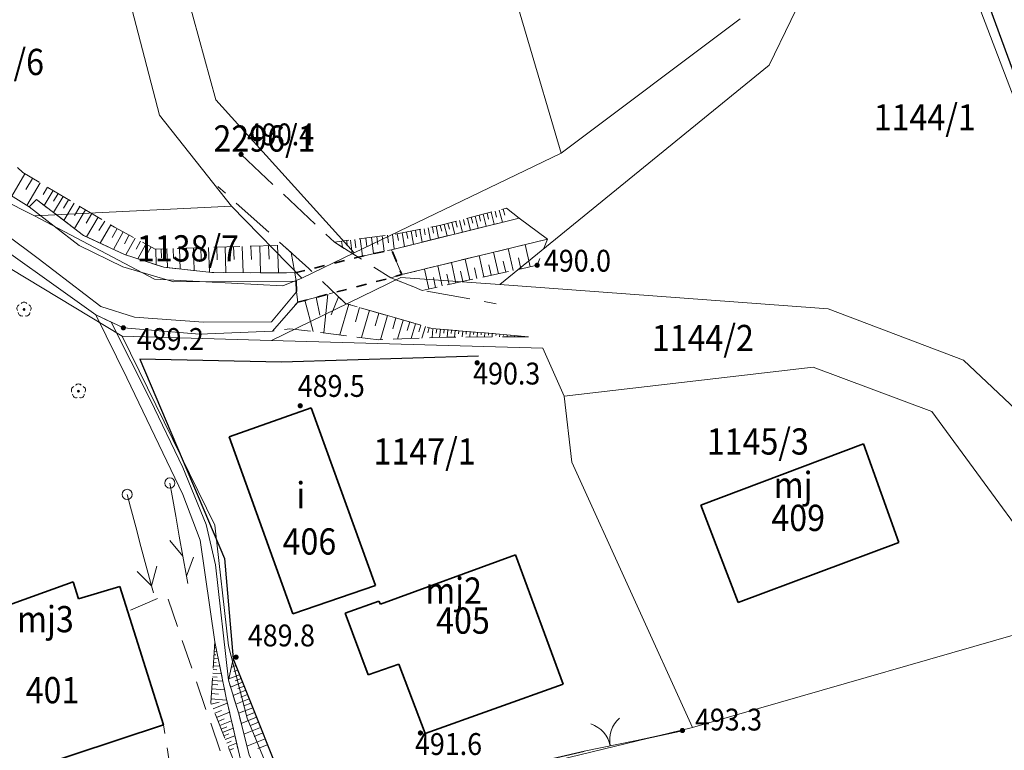
# Model space of a CAD drawing. Extents: x 6599000 to 6602159, y 5509631 to 5511240.
# Drawn here: x 6600550 to 6600617, y 5510702 to 5510752 of the extents above; entities that cross this region are included whole.
import ezdxf
from ezdxf.enums import TextEntityAlignment as Align

# ---------------------------------------------------------------- set-up
doc = ezdxf.new("R2010")
doc.units = 0
doc.header["$MEASUREMENT"] = 0
for name, pattern in [('0.7_0.7', [1.4, 0.7, -0.7]), ('2.0_1.0', [3, 2, -1]), ('219-1000', [0]), ('ktok02-1000', [0]), ('mz1.8_0.7', [2.5, 1.8, -0.7]), ('mz3.0_1.0', [4, 3, -1])]:
    doc.linetypes.add(name, pattern=pattern)
doc.layers.get('0').update_dxf_attribs({"color": 2, "linetype": 'CONTINUOUS', "lineweight": 5})
for name, color, linetype in [('000 Inne (niezydentyfikowane)', 7, 'CONTINUOUS'), ('211-Nr działki', 7, 'CONTINUOUS'), ('219-Linia granicy', 7, 'CONTINUOUS'), ('312-Budynek (powierzchnia)', 7, 'CONTINUOUS'), ('312-Numer ewidencyjny budynku', 7, 'CONTINUOUS'), ('312-Numer ewidencyjny budynku-Atr117', 7, 'CONTINUOUS'), ('brama (linia)', 7, 'CONTINUOUS'), ('brama (linia) - symbol', 7, 'CONTINUOUS'), ('chodnik (powierzchnia)', 7, 'CONTINUOUS'), ('drzewo liściaste (punkt)', 7, 'CONTINUOUS'), ('jezdnia (powierzchnia)', 7, 'CONTINUOUS'), ('murek oporowy (powierzchnia)', 7, 'CONTINUOUS'), ('ogrodzenie trwałe (linia)', 7, 'CONTINUOUS'), ('przepust (powierzchnia)', 7, 'CONTINUOUS'), ('przewód elektroenergetyczny niskiego napięcia (linia)-SEPOW - symbol', 7, 'CONTINUOUS'), ('przewód telekomunikacyjny (linia)-STPOW - symbol', 7, 'CONTINUOUS'), ('punkt wysokościowy naturalny', 7, 'CONTINUOUS'), ('punkt wysokościowy naturalny-Atr2', 7, 'CONTINUOUS'), ('rów przydrożny (powierzchnia)', 7, 'CONTINUOUS'), ('skarpa nieumocniona (powierzchnia)', 7, 'CONTINUOUS'), ('słup (punkt)', 7, 'CONTINUOUS')]:
    doc.layers.add(name, color=color, linetype=linetype)
doc.styles.get("Standard").update_dxf_attribs({"font": 'txt', "width": 0.75})
doc.linetypes.add('902-1000', pattern='A,5,0,[1,ksztalty.shx,S=1,R=0,X=0,Y=0],5', length=10)

# ---------------------------------------------------------------- blocks, each defined once
blk = doc.blocks.new('OP021')
at = {"linetype": 'Continuous', "lineweight": 13}
h = blk.add_hatch(color=0, dxfattribs=at)
edge = h.paths.add_edge_path()
edge.add_arc((0, 0), 0.1, 0, 360)
at = {"color": 0, "linetype": 'Continuous', "lineweight": 13}
for centre, start, end in [((-0.238, 0.077), 110.319, 213.825), ((0, 0.25), 38.316, 141.684), ((0.238, 0.077), 326.175, 69.681), ((-0.147, -0.202), 182.354, 285.557), ((0.147, -0.202), 254.443, 357.646)]:
    blk.add_arc(centre, 0.25, start, end, dxfattribs=at)
blk = doc.blocks.new('PW01')
at = {"linetype": 'Continuous', "lineweight": 13}
h = blk.add_hatch(color=0, dxfattribs=at)
edge = h.paths.add_edge_path()
edge.add_arc((0, 0), 0.18, 0, 360)
blk = doc.blocks.new('SM04')
at = {"color": 0, "linetype": 'Continuous', "lineweight": 13}
blk.add_circle((0, 0), 0.35, dxfattribs=at)
blk = doc.blocks.new('PE04')
at = {"color": 0, "linetype": 'Continuous', "lineweight": 13}
for p, q in [((6.5, 0), (5.288, 0.7)), ((0.9, 0), (0, 0)), ((0.9, 0), (2.3, 0)), ((2.3, 0), (3.7, 0)), ((3.7, 0), (5.1, 0)), ((5.1, 0), (6.5, 0)), ((6.5, 0), (5.288, -0.7)), ((6.5, 0), (7, 0))]:
    blk.add_line(p, q, dxfattribs=at)
blk = doc.blocks.new('PT01')
at = {"color": 0, "linetype": 'Continuous', "lineweight": 13}
for p, q in [((6.5, 0), (5.288, 0.7)), ((0.9, 0), (0, 0)), ((0.9, 0), (2.3, 0)), ((2.3, 0), (3.7, 0)), ((3.7, 0), (5.1, 0)), ((5.1, 0), (3.888, -0.7)), ((5.1, 0), (6.5, 0)), ((6.5, 0), (7, 0))]:
    blk.add_line(p, q, dxfattribs=at)
blk = doc.blocks.new('OK02')
at = {"color": 0, "linetype": 'Continuous', "lineweight": 0}
for centre, start, end in [((-2, 0), 0, 60), ((2, 0), 120, 180)]:
    blk.add_arc(centre, 2, start, end, dxfattribs=at)

msp = doc.modelspace()

# ---------------------------------------------------------------- linework, layer by layer
at = {"layer": '000 Inne (niezydentyfikowane)', "color": 7, "linetype": 'Continuous', "lineweight": 18, "flags": 128}
for points in [[(6600549.86, 5510741.36), (6600548.96, 5510739.84)], [(6600550.39, 5510741.05), (6600549.93, 5510740.28)], [(6600550.9, 5510740.74), (6600549.98, 5510739.2)], [(6600551.41, 5510740.44), (6600551.12, 5510739.95)], [(6600551.79, 5510740.22), (6600551.18, 5510739.2)], [(6600552.13, 5510740.01), (6600551.82, 5510739.48)], [(6600552.49, 5510739.8), (6600551.83, 5510738.7)], [(6600552.85, 5510739.59), (6600552.51, 5510739.01)], [(6600553.23, 5510739.36), (6600552.52, 5510738.17)], [(6600553.62, 5510739.13), (6600553.25, 5510738.51)], [(6600554.02, 5510738.89), (6600553.26, 5510737.61)], [(6600554.45, 5510738.64), (6600554.05, 5510737.97)], [(6600581.55, 5510738.66), (6600581.66, 5510738.25)], [(6600581.83, 5510738.73), (6600582.04, 5510737.9)], [(6600582.1, 5510738.81), (6600582.21, 5510738.39)], [(6600582.38, 5510738.88), (6600582.6, 5510738.04)], [(6600582.66, 5510738.95), (6600582.77, 5510738.53)], [(6600554.88, 5510738.38), (6600554.09, 5510737.04)], [(6600555.33, 5510738.12), (6600554.94, 5510737.47)], [(6600578.87, 5510737.96), (6600578.97, 5510737.56)], [(6600579.13, 5510738.03), (6600579.34, 5510737.23)], [(6600579.4, 5510738.1), (6600579.5, 5510737.7)], [(6600579.66, 5510738.17), (6600579.87, 5510737.37)], [(6600579.93, 5510738.24), (6600580.03, 5510737.83)], [(6600580.2, 5510738.31), (6600580.41, 5510737.5)], [(6600580.46, 5510738.38), (6600580.57, 5510737.97)], [(6600580.73, 5510738.45), (6600580.95, 5510737.63)], [(6600581.01, 5510738.52), (6600581.11, 5510738.11)], [(6600581.28, 5510738.59), (6600581.49, 5510737.77)], [(6600555.76, 5510737.86), (6600555.02, 5510736.61)], [(6600556.18, 5510737.62), (6600555.85, 5510737)], [(6600556.6, 5510737.39), (6600555.94, 5510736.18)], [(6600575.72, 5510737.31), (6600575.89, 5510736.38)], [(6600576.03, 5510737.37), (6600576.12, 5510736.92)], [(6600576.34, 5510737.43), (6600576.51, 5510736.53)], [(6600576.64, 5510737.49), (6600576.72, 5510737.05)], [(6600576.94, 5510737.55), (6600577.1, 5510736.68)], [(6600577.23, 5510737.6), (6600577.31, 5510737.18)], [(6600577.51, 5510737.66), (6600577.68, 5510736.82)], [(6600577.8, 5510737.71), (6600577.87, 5510737.3)], [(6600578.07, 5510737.77), (6600578.23, 5510736.96)], [(6600578.34, 5510737.82), (6600578.45, 5510737.43)], [(6600578.61, 5510737.89), (6600578.81, 5510737.1)], [(6600557.01, 5510737.17), (6600556.69, 5510736.57)], [(6600557.41, 5510736.95), (6600556.78, 5510735.8)], [(6600557.79, 5510736.74), (6600557.5, 5510736.2)], [(6600571.58, 5510736.74), (6600571.63, 5510736.33)], [(6600571.93, 5510736.78), (6600571.97, 5510736.43)], [(6600572.19, 5510736.82), (6600572.31, 5510735.9)], [(6600572.48, 5510736.86), (6600572.56, 5510736.28)], [(6600572.85, 5510736.9), (6600573, 5510735.71)], [(6600573.23, 5510736.95), (6600573.31, 5510736.38)], [(6600573.62, 5510737.01), (6600573.77, 5510735.88)], [(6600574, 5510737.05), (6600574.07, 5510736.51)], [(6600574.36, 5510737.1), (6600574.5, 5510736.05)], [(6600574.72, 5510737.15), (6600574.79, 5510736.64)], [(6600575.06, 5510737.2), (6600575.19, 5510736.21)], [(6600575.39, 5510737.25), (6600575.49, 5510736.78)], [(6600558.16, 5510736.54), (6600557.61, 5510735.53)], [(6600558.51, 5510736.35), (6600558.25, 5510735.88)], [(6600558.83, 5510736.2), (6600558.87, 5510735.12)], [(6600559.2, 5510736.21), (6600559.22, 5510735.6)], [(6600559.59, 5510736.22), (6600559.63, 5510734.92)], [(6600560.02, 5510736.24), (6600560.04, 5510735.56)], [(6600560.46, 5510736.25), (6600560.51, 5510734.83)], [(6600560.93, 5510736.27), (6600560.95, 5510735.52)], [(6600561.42, 5510736.28), (6600561.46, 5510734.73)], [(6600561.93, 5510736.3), (6600561.95, 5510735.49)], [(6600562.46, 5510736.31), (6600562.51, 5510734.62)], [(6600563.02, 5510736.33), (6600563.04, 5510735.46)], [(6600563.59, 5510736.35), (6600563.64, 5510734.59)], [(6600564.17, 5510736.37), (6600564.2, 5510735.48)], [(6600564.76, 5510736.38), (6600564.82, 5510734.58)], [(6600565.36, 5510736.4), (6600565.39, 5510735.49)], [(6600565.96, 5510736.42), (6600566.02, 5510734.58)], [(6600566.57, 5510736.44), (6600566.6, 5510735.51)], [(6600567.19, 5510736.46), (6600567.25, 5510734.57)], [(6600582.33, 5510734.51), (6600582, 5510735.99)], [(6600583.34, 5510734.73), (6600583.01, 5510736.23)], [(6600584.5, 5510734.98), (6600584.17, 5510736.52)], [(6600579.42, 5510733.87), (6600579.11, 5510735.28)], [(6600580.37, 5510734.08), (6600580.06, 5510735.51)], [(6600581.34, 5510734.29), (6600581.02, 5510735.75)], [(6600582.83, 5510734.62), (6600582.66, 5510735.36)], [(6600583.87, 5510734.85), (6600583.71, 5510735.61)], [(6600577.56, 5510733.47), (6600577.26, 5510734.83)], [(6600578.48, 5510733.67), (6600578.18, 5510735.05)], [(6600579.89, 5510733.98), (6600579.74, 5510734.69)], [(6600580.85, 5510734.19), (6600580.7, 5510734.91)], [(6600581.83, 5510734.4), (6600581.67, 5510735.13)], [(6600578.02, 5510733.57), (6600577.87, 5510734.25)], [(6600578.95, 5510733.77), (6600578.8, 5510734.47)], [(6600569.05, 5510732.69), (6600569.62, 5510730.54)], [(6600569.83, 5510732.89), (6600570.09, 5510731.67)], [(6600570.63, 5510733.11), (6600570.35, 5510730.45)], [(6600571.37, 5510732.92), (6600570.86, 5510731.69)], [(6600572.07, 5510732.41), (6600571.46, 5510730.31)], [(6600572.81, 5510732.19), (6600572.52, 5510731.2)], [(6600573.49, 5510732), (6600572.94, 5510730.13)], [(6600574.12, 5510731.81), (6600573.87, 5510730.93)], [(6600574.72, 5510731.64), (6600574.25, 5510729.98)], [(6600575.29, 5510731.48), (6600575.08, 5510730.74)], [(6600575.8, 5510731.33), (6600575.42, 5510730.03)], [(6600576.25, 5510731.2), (6600576.08, 5510730.62)], [(6600576.65, 5510731.08), (6600576.35, 5510730.06)], [(6600577, 5510730.98), (6600576.87, 5510730.53)], [(6600577.32, 5510730.89), (6600577.09, 5510730.09)], [(6600577.59, 5510730.81), (6600577.49, 5510730.46)], [(6600577.84, 5510730.75), (6600577.79, 5510730.12)], [(6600578.1, 5510730.73), (6600578.07, 5510730.43)], [(6600578.35, 5510730.71), (6600578.3, 5510730.14)], [(6600578.61, 5510730.69), (6600578.58, 5510730.42)], [(6600578.86, 5510730.67), (6600578.82, 5510730.16)], [(6600579.11, 5510730.64), (6600579.09, 5510730.4)], [(6600579.37, 5510730.62), (6600579.33, 5510730.16)], [(6600579.62, 5510730.6), (6600579.6, 5510730.38)], [(6600579.88, 5510730.58), (6600579.84, 5510730.17)], [(6600580.13, 5510730.56), (6600580.12, 5510730.36)], [(6600580.39, 5510730.53), (6600580.36, 5510730.17)], [(6600580.64, 5510730.51), (6600580.63, 5510730.34)], [(6600580.9, 5510730.49), (6600580.87, 5510730.17)], [(6600581.15, 5510730.47), (6600581.14, 5510730.32)], [(6600581.41, 5510730.45), (6600581.38, 5510730.17)], [(6600581.66, 5510730.43), (6600581.65, 5510730.3)], [(6600581.91, 5510730.4), (6600581.9, 5510730.18)], [(6600582.17, 5510730.38), (6600582.16, 5510730.28)], [(6600582.42, 5510730.36), (6600582.41, 5510730.18)], [(6600582.68, 5510730.34), (6600582.67, 5510730.26)], [(6600582.93, 5510730.32), (6600582.92, 5510730.18)], [(6600583.19, 5510730.29), (6600583.18, 5510730.24)], [(6600583.44, 5510730.27), (6600583.43, 5510730.18)], [(6600583.7, 5510730.25), (6600583.69, 5510730.22)], [(6600583.95, 5510730.23), (6600583.95, 5510730.19)], [(6600584.21, 5510730.21), (6600584.21, 5510730.2)], [(6600562.88, 5510709.1), (6600562.92, 5510709.1)], [(6600562.83, 5510708.36), (6600562.95, 5510708.35)], [(6600562.85, 5510708.61), (6600563.02, 5510708.59)], [(6600562.86, 5510708.86), (6600562.92, 5510708.85)], [(6600562.78, 5510707.61), (6600563.23, 5510707.58)], [(6600562.79, 5510707.86), (6600562.98, 5510707.84)], [(6600562.81, 5510708.11), (6600563.12, 5510708.08)], [(6600564.33, 5510707.63), (6600564.01, 5510707.5)], [(6600562.74, 5510707.11), (6600563.33, 5510707.07)], [(6600562.76, 5510707.36), (6600563.02, 5510707.34)], [(6600564.57, 5510707), (6600563.84, 5510706.71)], [(6600564.45, 5510707.32), (6600564.19, 5510707.21)], [(6600562.69, 5510706.33), (6600563.09, 5510706.31)], [(6600562.71, 5510706.61), (6600563.43, 5510706.56)], [(6600562.72, 5510706.86), (6600563.05, 5510706.84)], [(6600564.78, 5510706.48), (6600563.96, 5510706.15)], [(6600564.68, 5510706.74), (6600564.28, 5510706.58)], [(6600564.89, 5510706.21), (6600564.47, 5510706.04)], [(6600562.64, 5510705.7), (6600563.13, 5510705.66)], [(6600562.67, 5510706.03), (6600563.55, 5510705.97)], [(6600565, 5510705.93), (6600564.14, 5510705.58)], [(6600565.12, 5510705.64), (6600564.67, 5510705.46)], [(6600562.62, 5510705.34), (6600563.69, 5510705.26)], [(6600562.63, 5510704.98), (6600563.17, 5510705.11)], [(6600562.76, 5510704.66), (6600563.74, 5510705.05)], [(6600565.23, 5510705.35), (6600564.32, 5510704.98)], [(6600565.35, 5510705.05), (6600564.88, 5510704.86)], [(6600562.88, 5510704.36), (6600563.35, 5510704.54)], [(6600563, 5510704.07), (6600563.89, 5510704.42)], [(6600565.48, 5510704.73), (6600564.51, 5510704.35)], [(6600565.61, 5510704.41), (6600565.1, 5510704.21)], [(6600563.11, 5510703.79), (6600563.53, 5510703.96)], [(6600563.22, 5510703.52), (6600564.02, 5510703.84)], [(6600565.74, 5510704.08), (6600564.69, 5510703.66)], [(6600565.88, 5510703.74), (6600565.33, 5510703.52)], [(6600563.32, 5510703.27), (6600563.7, 5510703.42)], [(6600563.41, 5510703.03), (6600564.14, 5510703.32)], [(6600563.51, 5510702.8), (6600563.85, 5510702.93)], [(6600566.02, 5510703.37), (6600564.87, 5510702.92)], [(6600566.17, 5510703), (6600565.57, 5510702.76)], [(6600563.6, 5510702.55), (6600564.26, 5510702.81)], [(6600563.7, 5510702.31), (6600564.01, 5510702.43)], [(6600563.8, 5510702.07), (6600564.38, 5510702.3)], [(6600566.33, 5510702.6), (6600565.08, 5510702.1)], [(6600566.49, 5510702.19), (6600565.84, 5510701.93)], [(6600563.89, 5510701.83), (6600564.17, 5510701.93)]]:
    msp.add_lwpolyline(points, dxfattribs=at)
at = {"layer": '219-Linia granicy', "color": 7, "linetype": '219-1000', "lineweight": 13, "flags": 128}
for points in [[(6600562.95, 5510746.44), (6600554.79, 5510776.23)], [(6600609.81, 5510767.24), (6600600.89, 5510748.82)], [(6600629.56, 5510715.43), (6600609.81, 5510767.24)], [(6600586.63, 5510742.78), (6600581.84, 5510759.09)], [(6600559.09, 5510745.39), (6600556.33, 5510756.04)], [(6600598.9, 5510752), (6600586.63, 5510742.78)], [(6600600.89, 5510748.82), (6600582.43, 5510733.76)], [(6600572.44, 5510735.95), (6600562.95, 5510746.44)], [(6600564.02, 5510739.14), (6600559.09, 5510745.39)], [(6600550.52, 5510738.48), (6600538.95, 5510744.31)], [(6600586.63, 5510742.78), (6600572.44, 5510735.95)], [(6600556.54, 5510730.22), (6600537.75, 5510741.57)], [(6600564.02, 5510739.14), (6600550.52, 5510738.48)], [(6600568.84, 5510734.21), (6600564.02, 5510739.14)], [(6600558.75, 5510734.14), (6600550.52, 5510738.48)], [(6600572.44, 5510735.95), (6600568.84, 5510734.21)], [(6600567.54, 5510733.68), (6600558.75, 5510734.14)], [(6600575.65, 5510734.26), (6600566.76, 5510729.93)], [(6600568.84, 5510734.21), (6600567.54, 5510733.68)], [(6600582.43, 5510733.76), (6600575.65, 5510734.26)], [(6600604.94, 5510732.09), (6600582.43, 5510733.76)], [(6600614.22, 5510728.59), (6600604.94, 5510732.09)], [(6600566.76, 5510729.93), (6600556.54, 5510730.22)], [(6600562.88, 5510717.25), (6600556.54, 5510730.22)], [(6600585.37, 5510729.4), (6600566.76, 5510729.93)], [(6600586.85, 5510726.1), (6600585.37, 5510729.4)], [(6600619.81, 5510723.31), (6600614.22, 5510728.59)], [(6600603.92, 5510728.1), (6600586.85, 5510726.1)], [(6600612.06, 5510725.06), (6600603.92, 5510728.1)], [(6600587.36, 5510721.57), (6600586.85, 5510726.1)], [(6600622.31, 5510711.05), (6600612.06, 5510725.06)], [(6600595.65, 5510703.38), (6600587.36, 5510721.57)], [(6600563.81, 5510708.99), (6600562.88, 5510717.25)], [(6600622.31, 5510711.05), (6600595.65, 5510703.38)], [(6600565.1, 5510704.01), (6600563.81, 5510708.99)], [(6600568.12, 5510696.69), (6600565.1, 5510704.01)], [(6600595.65, 5510703.38), (6600568.12, 5510696.69)]]:
    msp.add_lwpolyline(points, dxfattribs=at)
at = {"layer": '312-Budynek (powierzchnia)', "color": 7, "linetype": 'Continuous', "lineweight": 35, "flags": 128}
for points in [[(6600563.86, 5510723.33), (6600569.5, 5510725.3)], [(6600569.5, 5510725.3), (6600573.9, 5510713.12)], [(6600568.23, 5510711.18), (6600563.86, 5510723.33)], [(6600596.22, 5510718.62), (6600607.36, 5510722.83)], [(6600607.36, 5510722.83), (6600609.79, 5510716.06)], [(6600598.78, 5510711.95), (6600596.22, 5510718.62)], [(6600609.79, 5510716.06), (6600598.78, 5510711.95)], [(6600574.24, 5510711.84), (6600583.51, 5510715.22)], [(6600583.51, 5510715.22), (6600586.78, 5510706.36)], [(6600548.42, 5510711.66), (6600553.17, 5510713.36)], [(6600553.17, 5510713.36), (6600553.53, 5510712.21)], [(6600553.53, 5510712.21), (6600556.36, 5510713.06)], [(6600556.36, 5510713.06), (6600559.37, 5510703.56)], [(6600573.9, 5510713.12), (6600568.23, 5510711.18)], [(6600571.82, 5510711.22), (6600574.13, 5510712.04)], [(6600574.13, 5510712.04), (6600574.24, 5510711.84)], [(6600573.39, 5510706.98), (6600571.82, 5510711.22)], [(6600575.51, 5510707.71), (6600573.39, 5510706.98)], [(6600577.3, 5510702.97), (6600575.51, 5510707.71)], [(6600586.78, 5510706.36), (6600577.3, 5510702.97)], [(6600559.37, 5510703.56), (6600546.98, 5510699.46)]]:
    msp.add_lwpolyline(points, dxfattribs=at)
at = {"layer": 'brama (linia)', "color": 7, "linetype": 'ktok02-1000', "lineweight": 18, "flags": 128}
msp.add_lwpolyline([(6600588.2, 5510701.75), (6600591.81, 5510702.49)], dxfattribs=at)
at = {"layer": 'chodnik (powierzchnia)', "color": 7, "linetype": '2.0_1.0', "lineweight": 18, "flags": 128}
msp.add_lwpolyline([(6600565.12, 5510696.36), (6600560.95, 5510695.39), (6600559.93, 5510699.89), (6600559.37, 5510703.56), (6600556.9, 5510711.34), (6600559.57, 5510712.49)], close=True, dxfattribs=at)
at = {"layer": 'jezdnia (powierzchnia)', "color": 7, "linetype": 'mz3.0_1.0', "lineweight": 18, "flags": 128}
for points in [[(6600564.68, 5510742.7), (6600571.08, 5510736.67), (6600572.71, 5510735.65), (6600574.96, 5510734.23), (6600577.11, 5510733.37), (6600582.17, 5510732.45)], [(6600584.4, 5510730.19), (6600577.76, 5510730.76), (6600571.85, 5510732.47), (6600569.33, 5510734.87), (6600563.09, 5510740.5)]]:
    msp.add_lwpolyline(points, dxfattribs=at)
at = {"layer": 'murek oporowy (powierzchnia)', "color": 7, "linetype": 'Continuous', "lineweight": 18, "flags": 128}
for points in [[(6600550.65, 5510739.6), (6600553.88, 5510737.14), (6600556.69, 5510735.83), (6600559.38, 5510734.95), (6600562.68, 5510734.6), (6600568.37, 5510734.56), (6600568.45, 5510733.99), (6600560.07, 5510733.95), (6600556.57, 5510734.99), (6600553.57, 5510736.45), (6600550.15, 5510739.1)], [(6600546.31, 5510738.87), (6600550.77, 5510735.56), (6600555.07, 5510732.26), (6600557.38, 5510731.53), (6600562.11, 5510731.18), (6600566.76, 5510731.22), (6600568.49, 5510733.26), (6600568.57, 5510732.56), (6600566.84, 5510730.57), (6600561.84, 5510730.37), (6600556.61, 5510730.8), (6600554.73, 5510731.68), (6600546, 5510737.91)]]:
    msp.add_lwpolyline(points, close=True, dxfattribs=at)
at = {"layer": 'ogrodzenie trwałe (linia)', "color": 7, "linetype": '902-1000', "lineweight": 25, "flags": 128}
for points in [[(6600610.15, 5510766.14), (6600616.01, 5510752.81), (6600629.97, 5510714.77), (6600644.05, 5510721.91)], [(6600580.96, 5510728.85), (6600567.46, 5510728.45), (6600557.75, 5510728.65), (6600563.54, 5510714.96), (6600564.14, 5510708.09), (6600568.41, 5510697.39), (6600569.68, 5510697.46), (6600588.2, 5510701.75)], [(6600591.81, 5510702.49), (6600594.95, 5510703.17)]]:
    msp.add_lwpolyline(points, dxfattribs=at)
at = {"layer": 'przepust (powierzchnia)', "color": 7, "linetype": '0.7_0.7', "lineweight": 35, "flags": 128}
msp.add_lwpolyline([(6600568.37, 5510734.56), (6600572.71, 5510735.65), (6600575.01, 5510736.16), (6600575.71, 5510734.45), (6600574.96, 5510734.23), (6600568.57, 5510732.56), (6600568.49, 5510733.26), (6600568.45, 5510733.99)], close=True, dxfattribs=at)
at = {"layer": 'rów przydrożny (powierzchnia)', "color": 7, "linetype": 'Continuous', "lineweight": 18, "flags": 128}
msp.add_lwpolyline([(6600544.16, 5510742.82), (6600550.15, 5510739.1), (6600553.57, 5510736.45), (6600556.57, 5510734.99), (6600560.07, 5510733.95), (6600568.45, 5510733.99), (6600568.49, 5510733.26), (6600566.76, 5510731.22), (6600562.11, 5510731.18), (6600557.38, 5510731.53), (6600555.07, 5510732.26), (6600550.77, 5510735.56), (6600546.31, 5510738.87)], dxfattribs=at)
for points in [[(6600585.69, 5510736.89), (6600575.71, 5510734.45), (6600575.01, 5510736.16), (6600583.76, 5510738.33)], [(6600567, 5510696.59), (6600564.64, 5510701.18), (6600563.66, 5510705.41), (6600562.89, 5510709.25), (6600561.88, 5510716.24), (6600560.68, 5510719.37), (6600556.86, 5510727.36), (6600554.73, 5510731.68), (6600555.78, 5510731.19), (6600558.47, 5510725.83), (6600560.68, 5510721.22), (6600562.29, 5510717.3), (6600562.93, 5510714.53), (6600563.82, 5510706.62), (6600564.52, 5510704.32), (6600565.23, 5510701.5), (6600567.48, 5510696.91)]]:
    msp.add_lwpolyline(points, close=True, dxfattribs=at)
at = {"layer": 'skarpa nieumocniona (powierzchnia)', "color": 7, "linetype": 'mz1.8_0.7', "lineweight": 18, "flags": 128}
for points in [[(6600509.43, 5510702.81), (6600511.07, 5510705.22), (6600513.52, 5510705.54), (6600517.86, 5510706.33), (6600519.48, 5510706.94), (6600520.97, 5510709.83), (6600521.36, 5510710.9), (6600521.08, 5510715.08), (6600520.9, 5510718.46), (6600519.81, 5510721.29), (6600518.76, 5510723.89), (6600517.16, 5510727.39), (6600516, 5510737.04), (6600517.32, 5510743.12), (6600518.46, 5510744.9), (6600524.81, 5510749.32), (6600526.13, 5510749.95), (6600533.82, 5510751.88), (6600540.45, 5510750.31), (6600545.55, 5510745.64), (6600549.71, 5510741.45), (6600556.01, 5510737.71), (6600558.79, 5510736.2), (6600567.56, 5510736.47), (6600568.11, 5510735.97), (6600568.37, 5510734.56), (6600562.68, 5510734.6), (6600559.38, 5510734.95), (6600556.69, 5510735.83), (6600553.88, 5510737.14), (6600550.65, 5510739.6), (6600550.15, 5510739.1), (6600544.16, 5510742.82), (6600536.03, 5510747.68), (6600528.18, 5510746.04), (6600523.81, 5510742.24), (6600518.74, 5510738.2), (6600516.99, 5510731.25), (6600517.39, 5510729.74), (6600518.33, 5510727.7), (6600520.38, 5510724.55), (6600521.73, 5510722.26), (6600523.28, 5510719.07), (6600523.89, 5510716.05), (6600523.73, 5510714.17), (6600523.44, 5510711.8), (6600522.75, 5510709.68), (6600521.81, 5510708.08), (6600520.42, 5510706.04), (6600517.56, 5510704.32), (6600513.55, 5510703.3)], [(6600583.76, 5510738.33), (6600575.01, 5510736.16), (6600572.71, 5510735.65), (6600571.08, 5510736.67), (6600575.17, 5510737.21), (6600578.3, 5510737.81), (6600582.88, 5510739.01)], [(6600574.96, 5510734.23), (6600575.71, 5510734.45), (6600585.69, 5510736.89), (6600584.99, 5510735.09), (6600577.11, 5510733.37)], [(6600584.4, 5510730.19), (6600578.87, 5510730.16), (6600574.12, 5510729.98), (6600568.02, 5510730.74), (6600566.84, 5510730.57), (6600568.57, 5510732.56), (6600571.06, 5510733.22), (6600571.85, 5510732.47), (6600577.76, 5510730.76)], [(6600567, 5510696.59), (6600566.07, 5510696.57), (6600564.35, 5510700.68), (6600562.6, 5510705.07), (6600562.89, 5510709.25), (6600563.66, 5510705.41), (6600564.64, 5510701.18)], [(6600567.48, 5510696.91), (6600565.23, 5510701.5), (6600564.52, 5510704.32), (6600563.82, 5510706.62), (6600564.14, 5510708.09), (6600568.41, 5510697.39)]]:
    msp.add_lwpolyline(points, close=True, dxfattribs=at)

# ---------------------------------------------------------------- block references
at = {"layer": 'brama (linia) - symbol', "color": 7, "linetype": 'Continuous', "lineweight": 18, "rotation": 11.584}
msp.add_blockref('OK02', (6600590.005, 5510702.12), dxfattribs=at)
at = {"layer": 'drzewo liściaste (punkt)', "color": 94, "linetype": 'Continuous', "lineweight": 13}
for p in [(6600549.8, 5510732.06), (6600553.53, 5510726.45)]:
    msp.add_blockref('OP021', p, dxfattribs=at)
at = {"layer": 'przewód elektroenergetyczny niskiego napięcia (linia)-SEPOW - symbol', "color": 1, "linetype": 'Continuous', "lineweight": 18, "rotation": 284.878}
msp.add_blockref('PE04', (6600556.87, 5510719.37), dxfattribs=at)
at = {"layer": 'przewód telekomunikacyjny (linia)-STPOW - symbol', "color": 30, "linetype": 'Continuous', "lineweight": 18, "rotation": 280.083}
msp.add_blockref('PT01', (6600559.8, 5510720.15), dxfattribs=at)
at = {"layer": 'punkt wysokościowy naturalny', "color": 7, "linetype": 'Continuous', "lineweight": 13}
for p in [(6600564.68, 5510742.7), (6600584.99, 5510735.09), (6600556.61, 5510730.8), (6600580.87, 5510728.4), (6600568.74, 5510725.45), (6600564.34, 5510708.2), (6600576.98, 5510703), (6600594.95, 5510703.17)]:
    msp.add_blockref('PW01', p, dxfattribs=at)
at = {"layer": 'słup (punkt)', "color": 7, "linetype": 'Continuous', "lineweight": 18}
for p in [(6600559.8, 5510720.15), (6600556.87, 5510719.37)]:
    msp.add_blockref('SM04', p, dxfattribs=at)

# ---------------------------------------------------------------- texts
at = {"layer": '211-Nr działki', "color": 7, "linetype": 'Continuous', "lineweight": 18, "oblique": 15, "width": 0.9}
for s, p in [('1138/6', (6600544.17, 5510748.14)), ('1144/1', (6600608.07, 5510744.34)), ('2296/1', (6600562.79, 5510742.89)), ('1138/7', (6600557.54, 5510735.35)), ('1144/2', (6600592.85, 5510729.2)), ('1145/3', (6600596.62, 5510722.1)), ('1147/1', (6600573.77, 5510721.42))]:
    msp.add_text(s, height=1.8, dxfattribs=at).set_placement(p)
at = {"layer": '312-Numer ewidencyjny budynku', "color": 7, "linetype": 'Continuous', "lineweight": 13, "oblique": 15, "width": 0.9}
for s, p in [('409', (6600601.05, 5510716.86)), ('406', (6600567.53, 5510715.24)), ('405', (6600578.06, 5510709.81)), ('401', (6600549.91, 5510705.04))]:
    msp.add_text(s, height=1.8, dxfattribs=at).set_placement(p)
at = {"layer": '312-Numer ewidencyjny budynku-Atr117', "color": 7, "oblique": 15, "width": 0.9}
for s, p in [('mj', (6600602.54, 5510719.12)), ('i', (6600568.77, 5510718.42)), ('mj2', (6600579.26, 5510711.87)), ('mj3', (6600551.27, 5510709.91))]:
    msp.add_text(s, height=1.8, dxfattribs=at).set_placement(p, align=Align.CENTER)
at = {"layer": 'punkt wysokościowy naturalny-Atr2', "color": 7, "oblique": 15, "width": 0.9}
for s, p in [('490.4', (6600565.09, 5510743.32)), ('490.0', (6600585.45, 5510734.65)), ('489.2', (6600557.53, 5510729.28)), ('490.3', (6600580.6, 5510726.91)), ('489.5', (6600568.57, 5510726.06)), ('489.8', (6600565.15, 5510708.94)), ('493.3', (6600595.81, 5510703.17)), ('491.6', (6600576.61, 5510701.49))]:
    msp.add_text(s, height=1.5, dxfattribs=at).set_placement(p)

doc.saveas('drawing.dxf')
